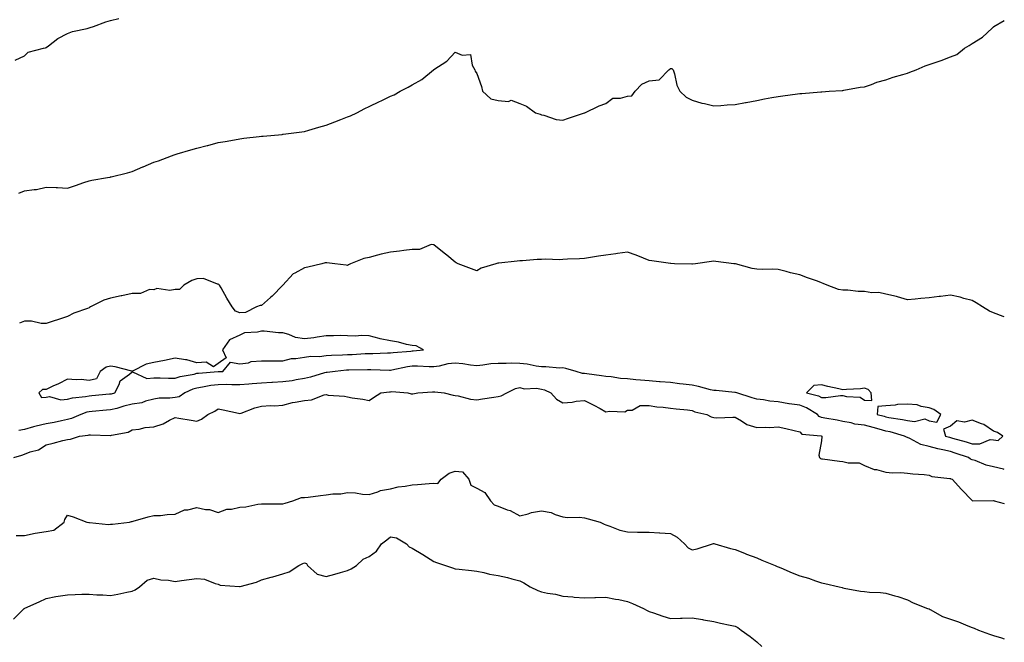
# Model space of a CAD drawing. Units: inches. Extents: x 886643 to 889283, y 7319018 to 7321658.
# Drawn here: x 888826 to 889283, y 7320296 to 7320585 of the extents above; entities that cross this region are included whole.
import ezdxf

# ---------------------------------------------------------------- set-up
doc = ezdxf.new("R2010")
doc.units = ezdxf.units.IN
doc.header["$MEASUREMENT"] = 0
doc.layers.add('Contour_88667319', color=7, linetype='Continuous', true_color=0x531131)

msp = doc.modelspace()

# ---------------------------------------------------------------- linework, layer by layer
at = {"layer": 'Contour_88667319'}
for points in [[(888823.66, 7320566.31, 3305), (888828.05, 7320568.44, 3305), (888829.82, 7320570.16, 3305), (888836.9, 7320571.92, 3305), (888837.84, 7320572.13, 3305), (888838.05, 7320572.25, 3305), (888839.18, 7320573.05, 3305), (888843.59, 7320576.37, 3305), (888848.05, 7320578.73, 3305), (888850.35, 7320579.62, 3305), (888857.17, 7320581.04, 3305), (888858.05, 7320581.3, 3305), (888858.5, 7320581.47, 3305), (888860.07, 7320581.92, 3305), (888865.84, 7320584.13, 3305), (888868.05, 7320584.76, 3305), (888871.84, 7320585.71, 3305)], [(888825.39, 7320504.58, 3304), (888828.05, 7320505.66, 3304), (888832.5, 7320506.37, 3304), (888833.65, 7320506.32, 3304), (888838.05, 7320507.5, 3304), (888842.69, 7320507.28, 3304), (888843.34, 7320507.21, 3304), (888848.05, 7320507.02, 3304), (888851.73, 7320508.24, 3304), (888855.66, 7320509.54, 3304), (888858.05, 7320510.33, 3304), (888859.31, 7320510.66, 3304), (888866.64, 7320511.92, 3304), (888867.83, 7320512.13, 3304), (888868.05, 7320512.16, 3304), (888868.37, 7320512.24, 3304), (888875.85, 7320514.12, 3304), (888878.05, 7320514.67, 3304), (888882.93, 7320516.8, 3304), (888883.1, 7320516.88, 3304), (888888.05, 7320519.05, 3304), (888890.28, 7320519.69, 3304), (888896.37, 7320521.92, 3304), (888897.55, 7320522.41, 3304), (888898.05, 7320522.61, 3304), (888899.01, 7320522.88, 3304), (888905.23, 7320524.74, 3304), (888908.05, 7320525.5, 3304), (888912.88, 7320526.75, 3304), (888913.15, 7320526.82, 3304), (888918.05, 7320528.11, 3304), (888921.28, 7320528.69, 3304), (888925.59, 7320529.46, 3304), (888928.05, 7320529.9, 3304), (888929.87, 7320530.1, 3304), (888937.06, 7320530.93, 3304), (888938.05, 7320531.04, 3304), (888938.84, 7320531.13, 3304), (888947.63, 7320531.92, 3304), (888948.01, 7320531.96, 3304), (888948.1, 7320531.97, 3304), (888956.8, 7320533.17, 3304), (888958.05, 7320533.33, 3304), (888960.03, 7320533.9, 3304), (888964.68, 7320535.28, 3304), (888968.05, 7320536.23, 3304), (888972.15, 7320537.82, 3304), (888974.98, 7320538.85, 3304), (888978.05, 7320540.01, 3304), (888979.39, 7320540.58, 3304), (888982.29, 7320541.92, 3304), (888986.07, 7320543.9, 3304), (888988.05, 7320544.86, 3304), (888992.84, 7320547.13, 3304), (888993.67, 7320547.55, 3304), (888998.05, 7320549.71, 3304), (888999.67, 7320550.3, 3304), (889002.48, 7320551.92, 3304), (889006.14, 7320553.83, 3304), (889008.05, 7320554.88, 3304), (889012.53, 7320557.43, 3304), (889018, 7320561.92, 3304), (889018.16, 7320562.03, 3304), (889024.09, 7320565.88, 3304), (889028.05, 7320570.05, 3304), (889031.28, 7320568.68, 3304), (889035.09, 7320568.96, 3304), (889035.97, 7320564.01, 3304), (889037.23, 7320561.92, 3304), (889037.33, 7320561.21, 3304), (889038.05, 7320560.2, 3304), (889040.21, 7320554.08, 3304), (889040.68, 7320551.92, 3304), (889044.58, 7320548.44, 3304), (889048.05, 7320547.69, 3304), (889052.72, 7320547.26, 3304), (889054.01, 7320547.88, 3304), (889058.05, 7320546.25, 3304), (889061.15, 7320545.02, 3304), (889065.32, 7320541.92, 3304), (889067.47, 7320541.34, 3304), (889068.05, 7320541.01, 3304), (889069.17, 7320540.81, 3304), (889074.97, 7320538.84, 3304), (889078.05, 7320538.46, 3304), (889080.57, 7320539.4, 3304), (889088, 7320541.87, 3304), (889088.05, 7320541.89, 3304), (889088.07, 7320541.9, 3304), (889088.18, 7320541.92, 3304), (889094.85, 7320545.12, 3304), (889098.05, 7320546.2, 3304), (889101.29, 7320548.68, 3304), (889104.86, 7320548.74, 3304), (889108.05, 7320549.71, 3304), (889110.1, 7320549.87, 3304), (889111.57, 7320551.92, 3304), (889114.72, 7320555.25, 3304), (889118.05, 7320556.78, 3304), (889122.8, 7320557.17, 3304), (889127.29, 7320561.92, 3304), (889127.71, 7320562.26, 3304), (889128.05, 7320562.46, 3304), (889128.58, 7320562.46, 3304), (889129.31, 7320561.92, 3304), (889129.92, 7320560.05, 3304), (889130.95, 7320554.82, 3304), (889132.39, 7320551.92, 3304), (889135.27, 7320549.14, 3304), (889138.05, 7320547.76, 3304), (889142.52, 7320546.39, 3304), (889143.75, 7320546.22, 3304), (889148.05, 7320545.21, 3304), (889151.41, 7320545.28, 3304), (889154.29, 7320545.68, 3304), (889158.05, 7320545.76, 3304), (889162.84, 7320546.71, 3304), (889163.18, 7320546.79, 3304), (889168.05, 7320547.72, 3304), (889171.6, 7320548.37, 3304), (889175.13, 7320549, 3304), (889178.05, 7320549.53, 3304), (889180.19, 7320549.78, 3304), (889186.91, 7320550.79, 3304), (889188.05, 7320550.93, 3304), (889189, 7320550.97, 3304), (889197.84, 7320551.71, 3304), (889198.05, 7320551.71, 3304), (889198.25, 7320551.72, 3304), (889201.73, 7320551.92, 3304), (889207.66, 7320552.31, 3304), (889208.05, 7320552.35, 3304), (889208.55, 7320552.42, 3304), (889216.13, 7320553.84, 3304), (889218.05, 7320554.07, 3304), (889221.26, 7320555.13, 3304), (889223.88, 7320556.09, 3304), (889228.05, 7320557.32, 3304), (889231.45, 7320558.52, 3304), (889235.84, 7320559.71, 3304), (889238.05, 7320560.41, 3304), (889239.19, 7320560.77, 3304), (889242, 7320561.92, 3304), (889246.23, 7320563.74, 3304), (889248.05, 7320564.4, 3304), (889251.79, 7320565.66, 3304), (889253.73, 7320566.24, 3304), (889258.05, 7320567.92, 3304), (889260.9, 7320569.07, 3304), (889264.57, 7320571.92, 3304), (889266.74, 7320573.22, 3304), (889268.05, 7320574.14, 3304), (889272.93, 7320577.04, 3304), (889277.33, 7320581.21, 3304), (889278.05, 7320581.87, 3304), (889278.08, 7320581.89, 3304), (889278.11, 7320581.92, 3304), (889283, 7320584.79, 3304)], [(889283, 7320447.25, 3303), (889282.52, 7320447.45, 3303), (889278.05, 7320449.11, 3303), (889276.07, 7320449.94, 3303), (889272.84, 7320451.92, 3303), (889269.9, 7320453.77, 3303), (889268.05, 7320454.81, 3303), (889264.14, 7320455.83, 3303), (889262.52, 7320456.39, 3303), (889258.05, 7320457.33, 3303), (889253.31, 7320456.66, 3303), (889252.76, 7320456.63, 3303), (889248.05, 7320456.06, 3303), (889244.19, 7320455.78, 3303), (889241.57, 7320455.44, 3303), (889238.05, 7320455.14, 3303), (889233.43, 7320456.54, 3303), (889232.89, 7320456.76, 3303), (889228.05, 7320457.85, 3303), (889224.71, 7320458.58, 3303), (889221.5, 7320458.47, 3303), (889218.05, 7320458.96, 3303), (889215.21, 7320459.08, 3303), (889210.41, 7320459.56, 3303), (889208.05, 7320459.67, 3303), (889206.04, 7320459.91, 3303), (889200.81, 7320461.92, 3303), (889198.88, 7320462.76, 3303), (889198.05, 7320463.11, 3303), (889196.19, 7320463.78, 3303), (889191.56, 7320465.43, 3303), (889188.05, 7320466.7, 3303), (889183.77, 7320467.63, 3303), (889181.74, 7320468.23, 3303), (889178.05, 7320469.15, 3303), (889175.44, 7320469.31, 3303), (889170.74, 7320469.23, 3303), (889168.05, 7320469.38, 3303), (889165.89, 7320469.76, 3303), (889158.17, 7320471.8, 3303), (889158.05, 7320471.83, 3303), (889157.97, 7320471.84, 3303), (889157.46, 7320471.92, 3303), (889149.12, 7320472.98, 3303), (889148.05, 7320473.07, 3303), (889146.99, 7320472.98, 3303), (889139.54, 7320471.92, 3303), (889138.24, 7320471.73, 3303), (889138.05, 7320471.73, 3303), (889137.87, 7320471.74, 3303), (889129.82, 7320471.92, 3303), (889128.09, 7320471.96, 3303), (889128.05, 7320471.96, 3303), (889128, 7320471.97, 3303), (889119.34, 7320473.21, 3303), (889118.05, 7320473.45, 3303), (889115.52, 7320474.44, 3303), (889112.06, 7320475.92, 3303), (889108.05, 7320477.31, 3303), (889103.34, 7320476.63, 3303), (889102.66, 7320476.53, 3303), (889098.05, 7320475.85, 3303), (889094.55, 7320475.42, 3303), (889090.91, 7320474.78, 3303), (889088.05, 7320474.4, 3303), (889085.76, 7320474.21, 3303), (889080.19, 7320474.06, 3303), (889078.05, 7320473.91, 3303), (889076.3, 7320473.67, 3303), (889070.19, 7320474.06, 3303), (889068.05, 7320473.85, 3303), (889066.05, 7320473.92, 3303), (889059.32, 7320473.19, 3303), (889058.05, 7320473.25, 3303), (889056.88, 7320473.09, 3303), (889048.32, 7320472.19, 3303), (889048.05, 7320472.15, 3303), (889047.81, 7320472.16, 3303), (889046.85, 7320471.92, 3303), (889040.09, 7320469.87, 3303), (889038.05, 7320468.66, 3303), (889035.68, 7320469.55, 3303), (889029.42, 7320471.92, 3303), (889028.45, 7320472.32, 3303), (889028.05, 7320472.64, 3303), (889024.12, 7320475.85, 3303), (889022.94, 7320476.81, 3303), (889018.05, 7320480.7, 3303), (889016.88, 7320480.75, 3303), (889011.46, 7320478.51, 3303), (889008.05, 7320478.56, 3303), (889004.23, 7320478.1, 3303), (889002.19, 7320477.78, 3303), (888998.05, 7320477.33, 3303), (888993.65, 7320476.32, 3303), (888991.98, 7320475.85, 3303), (888988.05, 7320474.86, 3303), (888985.61, 7320474.36, 3303), (888979.47, 7320471.92, 3303), (888978.54, 7320471.43, 3303), (888978.05, 7320471.14, 3303), (888977.4, 7320471.27, 3303), (888972.11, 7320471.92, 3303), (888968.43, 7320472.3, 3303), (888968.05, 7320472.31, 3303), (888967.66, 7320472.31, 3303), (888966.12, 7320471.92, 3303), (888959.64, 7320470.33, 3303), (888958.05, 7320469.95, 3303), (888953.62, 7320467.49, 3303), (888952.81, 7320467.16, 3303), (888948.05, 7320461.92, 3303), (888943.11, 7320456.86, 3303), (888942.33, 7320456.21, 3303), (888938.05, 7320452.53, 3303), (888937.41, 7320452.56, 3303), (888935.74, 7320451.92, 3303), (888930.63, 7320449.34, 3303), (888928.05, 7320449.06, 3303), (888926.09, 7320449.96, 3303), (888924.48, 7320451.92, 3303), (888922.01, 7320455.88, 3303), (888919.32, 7320460.65, 3303), (888918.58, 7320461.92, 3303), (888918.35, 7320462.22, 3303), (888918.05, 7320462.43, 3303), (888917.6, 7320462.37, 3303), (888911.15, 7320465.02, 3303), (888908.05, 7320464.89, 3303), (888905.79, 7320464.18, 3303), (888902.02, 7320461.92, 3303), (888900.05, 7320459.92, 3303), (888898.05, 7320459.87, 3303), (888895.57, 7320459.44, 3303), (888889.54, 7320460.43, 3303), (888888.05, 7320459.8, 3303), (888886.06, 7320459.93, 3303), (888881.9, 7320458.07, 3303), (888878.05, 7320458.14, 3303), (888873.19, 7320457.06, 3303), (888872.96, 7320457.01, 3303), (888868.05, 7320455.97, 3303), (888864.96, 7320455.01, 3303), (888858.77, 7320451.92, 3303), (888858.31, 7320451.66, 3303), (888858.05, 7320451.51, 3303), (888857.33, 7320451.2, 3303), (888850.95, 7320449.02, 3303), (888848.05, 7320447.34, 3303), (888843.88, 7320446.09, 3303), (888841.38, 7320445.26, 3303), (888838.05, 7320444.19, 3303), (888835.75, 7320444.22, 3303), (888831.32, 7320445.19, 3303), (888828.05, 7320445.22, 3303), (888825.67, 7320444.3, 3303)], [(889283, 7320376.42, 3302), (889282.62, 7320376.49, 3302), (889278.05, 7320377.72, 3302), (889274.58, 7320378.44, 3302), (889269.43, 7320380.54, 3302), (889268.05, 7320380.94, 3302), (889267.34, 7320381.21, 3302), (889266.31, 7320381.92, 3302), (889260.19, 7320384.06, 3302), (889258.05, 7320384.71, 3302), (889254.4, 7320385.57, 3302), (889252.15, 7320386.02, 3302), (889248.05, 7320387.07, 3302), (889244.17, 7320388.04, 3302), (889239.16, 7320390.81, 3302), (889238.05, 7320391.27, 3302), (889237.54, 7320391.41, 3302), (889236.67, 7320391.92, 3302), (889229.96, 7320393.82, 3302), (889228.05, 7320394.21, 3302), (889224.86, 7320395.11, 3302), (889222.08, 7320395.95, 3302), (889218.05, 7320397.03, 3302), (889213.63, 7320397.51, 3302), (889211.88, 7320398.09, 3302), (889208.05, 7320398.71, 3302), (889205.44, 7320399.31, 3302), (889199.72, 7320400.25, 3302), (889198.05, 7320400.59, 3302), (889197.09, 7320400.96, 3302), (889196.2, 7320401.92, 3302), (889191.21, 7320405.08, 3302), (889188.05, 7320406.24, 3302), (889183.07, 7320406.94, 3302), (889183.02, 7320406.95, 3302), (889178.05, 7320407.8, 3302), (889174.19, 7320408.06, 3302), (889171.21, 7320408.77, 3302), (889168.05, 7320409.05, 3302), (889165.86, 7320409.73, 3302), (889158.82, 7320411.92, 3302), (889158.24, 7320412.12, 3302), (889158.05, 7320412.13, 3302), (889157.84, 7320412.13, 3302), (889149.22, 7320413.09, 3302), (889148.05, 7320413.1, 3302), (889146.54, 7320413.43, 3302), (889141.03, 7320414.9, 3302), (889138.05, 7320415.48, 3302), (889133.96, 7320416.01, 3302), (889132.26, 7320416.13, 3302), (889128.05, 7320416.76, 3302), (889123.25, 7320417.12, 3302), (889122.83, 7320417.14, 3302), (889118.05, 7320417.49, 3302), (889114.01, 7320417.89, 3302), (889111.88, 7320418.09, 3302), (889108.05, 7320418.46, 3302), (889104.73, 7320418.6, 3302), (889100.5, 7320419.47, 3302), (889098.05, 7320419.62, 3302), (889096, 7320419.87, 3302), (889089.21, 7320420.76, 3302), (889088.05, 7320420.91, 3302), (889087.12, 7320420.99, 3302), (889084.25, 7320421.92, 3302), (889079.35, 7320423.22, 3302), (889078.05, 7320423.52, 3302), (889076.48, 7320423.49, 3302), (889070.17, 7320424.03, 3302), (889068.05, 7320424, 3302), (889065.66, 7320424.3, 3302), (889061.45, 7320425.32, 3302), (889058.05, 7320425.66, 3302), (889054.27, 7320425.7, 3302), (889051.75, 7320425.62, 3302), (889048.05, 7320425.67, 3302), (889044.57, 7320425.4, 3302), (889040.92, 7320424.79, 3302), (889038.05, 7320424.53, 3302), (889035.15, 7320424.82, 3302), (889031.63, 7320425.5, 3302), (889028.05, 7320425.79, 3302), (889024.55, 7320425.42, 3302), (889020.52, 7320424.39, 3302), (889018.05, 7320424.04, 3302), (889015.97, 7320424, 3302), (889010.47, 7320424.34, 3302), (889008.05, 7320424.29, 3302), (889005.96, 7320424.01, 3302), (888998.6, 7320422.47, 3302), (888998.05, 7320422.38, 3302), (888997.58, 7320422.39, 3302), (888988.86, 7320422.73, 3302), (888988.05, 7320422.73, 3302), (888987.27, 7320422.7, 3302), (888978.64, 7320422.51, 3302), (888978.05, 7320422.48, 3302), (888977.52, 7320422.45, 3302), (888972.25, 7320421.92, 3302), (888968.56, 7320421.41, 3302), (888968.05, 7320421.38, 3302), (888967.33, 7320421.2, 3302), (888960.78, 7320419.19, 3302), (888958.05, 7320418.64, 3302), (888954.2, 7320418.07, 3302), (888952.34, 7320417.63, 3302), (888948.05, 7320417.12, 3302), (888943.15, 7320416.82, 3302), (888942.93, 7320416.8, 3302), (888938.05, 7320416.5, 3302), (888933.84, 7320416.13, 3302), (888932.17, 7320416.04, 3302), (888928.05, 7320415.7, 3302), (888924.29, 7320415.68, 3302), (888921.91, 7320415.78, 3302), (888918.05, 7320415.76, 3302), (888914.64, 7320415.33, 3302), (888910.67, 7320414.54, 3302), (888908.05, 7320414.16, 3302), (888906.29, 7320413.68, 3302), (888902.45, 7320411.92, 3302), (888899.81, 7320410.16, 3302), (888898.05, 7320409.79, 3302), (888895.61, 7320409.48, 3302), (888890.52, 7320409.45, 3302), (888888.05, 7320409.02, 3302), (888884.19, 7320408.05, 3302), (888882.59, 7320407.38, 3302), (888878.05, 7320406.67, 3302), (888874.22, 7320405.74, 3302), (888870.92, 7320404.79, 3302), (888868.05, 7320404.04, 3302), (888866.1, 7320403.87, 3302), (888859.46, 7320403.33, 3302), (888858.05, 7320403.21, 3302), (888856.99, 7320402.98, 3302), (888854.25, 7320401.92, 3302), (888849.94, 7320400.03, 3302), (888848.05, 7320399.59, 3302), (888845.2, 7320399.07, 3302), (888841.76, 7320398.21, 3302), (888838.05, 7320397.65, 3302), (888833.47, 7320396.5, 3302), (888832.28, 7320396.15, 3302), (888828.05, 7320395.02, 3302), (888825.41, 7320394.57, 3302)], [(888823.03, 7320381.92, 3301), (888826.88, 7320383.09, 3301), (888828.05, 7320383.55, 3301), (888830.72, 7320384.59, 3301), (888834.51, 7320385.46, 3301), (888838.05, 7320387.8, 3301), (888841.36, 7320388.61, 3301), (888845.91, 7320389.79, 3301), (888848.05, 7320390.32, 3301), (888849.41, 7320390.56, 3301), (888853.65, 7320391.92, 3301), (888857.62, 7320392.35, 3301), (888858.05, 7320392.49, 3301), (888858.65, 7320392.52, 3301), (888867.77, 7320392.2, 3301), (888868.05, 7320392.22, 3301), (888868.51, 7320392.37, 3301), (888876.17, 7320393.8, 3301), (888878.05, 7320394.88, 3301), (888881.33, 7320395.2, 3301), (888884.09, 7320395.88, 3301), (888888.05, 7320396.16, 3301), (888892.44, 7320397.54, 3301), (888895.42, 7320399.29, 3301), (888898.05, 7320400.55, 3301), (888899.69, 7320400.28, 3301), (888905.37, 7320399.23, 3301), (888908.05, 7320398.81, 3301), (888910.22, 7320399.75, 3301), (888913.15, 7320401.92, 3301), (888916.42, 7320403.55, 3301), (888918.05, 7320404.49, 3301), (888920.25, 7320404.12, 3301), (888927.49, 7320402.48, 3301), (888928.05, 7320402.37, 3301), (888928.71, 7320402.58, 3301), (888934.95, 7320405.03, 3301), (888938.05, 7320405.8, 3301), (888942.21, 7320406.08, 3301), (888944.09, 7320405.88, 3301), (888948.05, 7320406.27, 3301), (888952.51, 7320407.46, 3301), (888953.71, 7320407.58, 3301), (888958.05, 7320408.47, 3301), (888961.24, 7320408.73, 3301), (888967.14, 7320411.01, 3301), (888968.05, 7320411.14, 3301), (888969, 7320410.97, 3301), (888976.62, 7320410.48, 3301), (888978.05, 7320410.13, 3301), (888980.24, 7320409.73, 3301), (888985.15, 7320409.02, 3301), (888988.05, 7320408.46, 3301), (888990.1, 7320409.87, 3301), (888993.49, 7320411.92, 3301), (888997.51, 7320412.46, 3301), (888998.05, 7320412.48, 3301), (888998.67, 7320412.55, 3301), (889006.01, 7320411.92, 3301), (889007.63, 7320411.5, 3301), (889008.05, 7320411.47, 3301), (889008.42, 7320411.55, 3301), (889010.74, 7320411.92, 3301), (889017.54, 7320412.42, 3301), (889018.05, 7320412.42, 3301), (889018.65, 7320412.52, 3301), (889022.87, 7320411.92, 3301), (889027.11, 7320410.97, 3301), (889028.05, 7320410.77, 3301), (889029.41, 7320410.56, 3301), (889035.18, 7320409.05, 3301), (889038.05, 7320408.72, 3301), (889040.77, 7320409.2, 3301), (889046.03, 7320409.9, 3301), (889048.05, 7320410.24, 3301), (889049.42, 7320410.55, 3301), (889051.98, 7320411.92, 3301), (889056.02, 7320413.95, 3301), (889058.05, 7320414.47, 3301), (889060, 7320413.87, 3301), (889065.86, 7320414.11, 3301), (889068.05, 7320413.72, 3301), (889069.48, 7320413.35, 3301), (889072.42, 7320411.92, 3301), (889075.11, 7320408.98, 3301), (889078.05, 7320407.31, 3301), (889082.39, 7320407.58, 3301), (889084.19, 7320408.06, 3301), (889088.05, 7320408.41, 3301), (889092.47, 7320406.34, 3301), (889095.32, 7320404.65, 3301), (889098.05, 7320403.14, 3301), (889099.65, 7320403.52, 3301), (889106.74, 7320403.23, 3301), (889108.05, 7320403.9, 3301), (889110.13, 7320404, 3301), (889113.85, 7320406.12, 3301), (889118.05, 7320406.18, 3301), (889121.66, 7320405.53, 3301), (889124.59, 7320405.39, 3301), (889128.05, 7320404.88, 3301), (889130.65, 7320404.52, 3301), (889135.87, 7320404.1, 3301), (889138.05, 7320403.82, 3301), (889139.35, 7320403.22, 3301), (889144.89, 7320401.92, 3301), (889146.9, 7320400.78, 3301), (889148.05, 7320400.58, 3301), (889149.51, 7320400.46, 3301), (889156.9, 7320400.76, 3301), (889158.05, 7320400.63, 3301), (889161.03, 7320398.94, 3301), (889163.4, 7320397.27, 3301), (889168.05, 7320395.9, 3301), (889172.21, 7320396.09, 3301), (889174.07, 7320395.9, 3301), (889178.05, 7320396.14, 3301), (889181.53, 7320395.4, 3301), (889185.47, 7320394.5, 3301), (889188.05, 7320393.94, 3301), (889188.99, 7320392.86, 3301), (889197.98, 7320391.99, 3301), (889198.05, 7320391.96, 3301), (889198.08, 7320391.95, 3301), (889198.22, 7320391.92, 3301), (889198.31, 7320391.66, 3301), (889198.05, 7320389.72, 3301), (889196.95, 7320383.02, 3301), (889197.16, 7320381.92, 3301), (889197.68, 7320381.55, 3301), (889198.05, 7320381.4, 3301), (889198.66, 7320381.31, 3301), (889206.45, 7320380.32, 3301), (889208.05, 7320380.09, 3301), (889210.5, 7320379.47, 3301), (889215.62, 7320379.49, 3301), (889218.05, 7320378.19, 3301), (889222.61, 7320376.48, 3301), (889223.62, 7320376.35, 3301), (889228.05, 7320375.19, 3301), (889231.01, 7320374.88, 3301), (889234.94, 7320375.03, 3301), (889238.05, 7320374.77, 3301), (889240.51, 7320374.38, 3301), (889245.86, 7320374.11, 3301), (889248.05, 7320373.82, 3301), (889249.33, 7320373.2, 3301), (889257.69, 7320372.28, 3301), (889258.05, 7320372.18, 3301), (889258.21, 7320372.08, 3301), (889258.85, 7320371.92, 3301), (889263.2, 7320367.07, 3301), (889268.05, 7320361.95, 3301), (889268.07, 7320361.94, 3301), (889277.99, 7320361.97, 3301), (889278.05, 7320361.97, 3301), (889278.08, 7320361.95, 3301), (889278.22, 7320361.92, 3301), (889283, 7320360.59, 3301)], [(888824.12, 7320345.85, 3300), (888828.05, 7320345.85, 3300), (888833.04, 7320346.92, 3300), (888833.06, 7320346.92, 3300), (888838.05, 7320347.58, 3300), (888841.75, 7320348.21, 3300), (888846.49, 7320351.92, 3300), (888846.73, 7320353.24, 3300), (888848.05, 7320355.18, 3300), (888850.62, 7320354.49, 3300), (888857.01, 7320351.92, 3300), (888857.88, 7320351.75, 3300), (888858.05, 7320351.77, 3300), (888858.18, 7320351.78, 3300), (888867.02, 7320350.89, 3300), (888868.05, 7320350.97, 3300), (888868.96, 7320351.01, 3300), (888876.79, 7320351.92, 3300), (888877.72, 7320352.25, 3300), (888878.05, 7320352.31, 3300), (888878.57, 7320352.44, 3300), (888885.51, 7320354.46, 3300), (888888.05, 7320355.04, 3300), (888891.19, 7320355.06, 3300), (888894.37, 7320355.6, 3300), (888898.05, 7320355.63, 3300), (888902.29, 7320357.68, 3300), (888903.83, 7320357.7, 3300), (888908.05, 7320358.75, 3300), (888912.08, 7320357.89, 3300), (888914.01, 7320357.88, 3300), (888918.05, 7320356.43, 3300), (888922.04, 7320357.93, 3300), (888924.11, 7320357.98, 3300), (888928.05, 7320358.85, 3300), (888930.83, 7320359.14, 3300), (888936.42, 7320360.29, 3300), (888938.05, 7320360.49, 3300), (888939.53, 7320360.44, 3300), (888946.64, 7320360.51, 3300), (888948.05, 7320360.45, 3300), (888949.14, 7320360.83, 3300), (888952.59, 7320361.92, 3300), (888956.62, 7320363.35, 3300), (888958.05, 7320363.39, 3300), (888959.71, 7320363.58, 3300), (888965.56, 7320364.41, 3300), (888968.05, 7320364.66, 3300), (888971.24, 7320365.11, 3300), (888974.88, 7320365.09, 3300), (888978.05, 7320365.72, 3300), (888981.67, 7320365.54, 3300), (888985.01, 7320364.96, 3300), (888988.05, 7320364.77, 3300), (888992.17, 7320366.04, 3300), (888993.34, 7320366.63, 3300), (888998.05, 7320367.46, 3300), (889001.56, 7320368.41, 3300), (889004.78, 7320368.65, 3300), (889008.05, 7320369.3, 3300), (889010.51, 7320369.46, 3300), (889016.02, 7320369.89, 3300), (889018.05, 7320370.03, 3300), (889020, 7320369.97, 3300), (889021.53, 7320371.92, 3300), (889025.28, 7320374.69, 3300), (889028.05, 7320375.63, 3300), (889031.45, 7320375.32, 3300), (889034.31, 7320371.92, 3300), (889035.22, 7320369.09, 3300), (889038.05, 7320367.76, 3300), (889041.85, 7320365.72, 3300), (889044.42, 7320361.92, 3300), (889046.18, 7320360.05, 3300), (889048.05, 7320359.42, 3300), (889052.21, 7320357.76, 3300), (889053.5, 7320357.37, 3300), (889058.05, 7320354.84, 3300), (889061.96, 7320355.83, 3300), (889063.46, 7320356.51, 3300), (889068.05, 7320357.19, 3300), (889072.56, 7320356.43, 3300), (889074.47, 7320355.5, 3300), (889078.05, 7320354.45, 3300), (889080.2, 7320354.07, 3300), (889085.68, 7320354.29, 3300), (889088.05, 7320354.01, 3300), (889089.7, 7320353.57, 3300), (889095.4, 7320351.92, 3300), (889097.18, 7320351.05, 3300), (889098.05, 7320350.73, 3300), (889099.79, 7320350.18, 3300), (889104.43, 7320348.3, 3300), (889108.05, 7320347.41, 3300), (889112.63, 7320347.34, 3300), (889113.5, 7320347.36, 3300), (889118.05, 7320347.29, 3300), (889122.95, 7320347.01, 3300), (889123.12, 7320346.99, 3300), (889128.05, 7320346.76, 3300), (889131.16, 7320345.03, 3300), (889134.53, 7320341.92, 3300), (889136.2, 7320340.07, 3300), (889138.05, 7320339.12, 3300), (889140.34, 7320339.63, 3300), (889147.52, 7320341.92, 3300), (889147.92, 7320342.06, 3300), (889148.05, 7320342.07, 3300), (889148.16, 7320342.03, 3300), (889148.6, 7320341.92, 3300), (889155.85, 7320339.72, 3300), (889158.05, 7320339.29, 3300), (889162.43, 7320337.54, 3300), (889163.3, 7320337.17, 3300), (889168.05, 7320335.41, 3300), (889170.42, 7320334.29, 3300), (889176.61, 7320331.92, 3300), (889177.59, 7320331.46, 3300), (889178.05, 7320331.24, 3300), (889179.23, 7320330.74, 3300), (889184.55, 7320328.41, 3300), (889188.05, 7320327.04, 3300), (889192.14, 7320326.02, 3300), (889195.26, 7320324.71, 3300), (889198.05, 7320323.8, 3300), (889199.67, 7320323.54, 3300), (889206.25, 7320321.92, 3300), (889207.72, 7320321.59, 3300), (889208.05, 7320321.48, 3300), (889208.57, 7320321.4, 3300), (889216.15, 7320320.02, 3300), (889218.05, 7320319.74, 3300), (889220.48, 7320319.49, 3300), (889225.48, 7320319.36, 3300), (889228.05, 7320319.05, 3300), (889232.16, 7320317.81, 3300), (889233.56, 7320317.43, 3300), (889238.05, 7320315.97, 3300), (889240.73, 7320314.6, 3300), (889247.41, 7320311.92, 3300), (889247.88, 7320311.75, 3300), (889248.05, 7320311.68, 3300), (889248.52, 7320311.45, 3300), (889254.35, 7320308.22, 3300), (889258.05, 7320306.9, 3300), (889261.8, 7320305.67, 3300), (889266.13, 7320303.84, 3300), (889268.05, 7320303.12, 3300), (889268.95, 7320302.82, 3300), (889271.07, 7320301.92, 3300), (889276.1, 7320299.97, 3300), (889278.05, 7320299.34, 3300), (889281.74, 7320298.23, 3300), (889283, 7320297.9, 3300)], [(888822.99, 7320306.98, 3299), (888827.95, 7320311.92, 3299), (888828, 7320311.96, 3299), (888828.05, 7320311.99, 3299), (888828.18, 7320312.06, 3299), (888834.94, 7320315.03, 3299), (888838.05, 7320316.51, 3299), (888842.54, 7320317.43, 3299), (888843.69, 7320317.56, 3299), (888848.05, 7320318.32, 3299), (888851.54, 7320318.43, 3299), (888854.63, 7320318.5, 3299), (888858.05, 7320318.59, 3299), (888861.71, 7320318.26, 3299), (888864.41, 7320318.29, 3299), (888868.05, 7320317.88, 3299), (888871.44, 7320318.54, 3299), (888875.55, 7320319.42, 3299), (888878.05, 7320319.93, 3299), (888879.41, 7320320.56, 3299), (888881.45, 7320321.92, 3299), (888884.97, 7320325, 3299), (888888.05, 7320325.94, 3299), (888891.3, 7320325.17, 3299), (888894.96, 7320325.01, 3299), (888898.05, 7320324.48, 3299), (888901.02, 7320324.89, 3299), (888904.57, 7320325.4, 3299), (888908.05, 7320325.87, 3299), (888911.62, 7320325.48, 3299), (888916.51, 7320323.46, 3299), (888918.05, 7320323.17, 3299), (888918.93, 7320322.8, 3299), (888927.88, 7320322.09, 3299), (888928.05, 7320322.04, 3299), (888928.24, 7320322.12, 3299), (888935.82, 7320324.16, 3299), (888938.05, 7320325.24, 3299), (888942.6, 7320326.47, 3299), (888943.31, 7320326.66, 3299), (888948.05, 7320327.96, 3299), (888951.01, 7320328.96, 3299), (888955.4, 7320331.92, 3299), (888957.22, 7320332.75, 3299), (888958.05, 7320333.11, 3299), (888958.97, 7320332.84, 3299), (888959.46, 7320331.92, 3299), (888964, 7320327.87, 3299), (888968.05, 7320326.74, 3299), (888972.19, 7320327.78, 3299), (888974.79, 7320328.66, 3299), (888978.05, 7320329.6, 3299), (888979.73, 7320330.24, 3299), (888982.17, 7320331.92, 3299), (888985.25, 7320334.72, 3299), (888988.05, 7320336.08, 3299), (888991.52, 7320338.45, 3299), (888993.87, 7320341.92, 3299), (888996.26, 7320343.71, 3299), (888998.05, 7320345.13, 3299), (889000.76, 7320344.63, 3299), (889005.41, 7320341.92, 3299), (889006.72, 7320340.59, 3299), (889008.05, 7320339.97, 3299), (889012.97, 7320337, 3299), (889013.07, 7320336.94, 3299), (889018.05, 7320333.71, 3299), (889019.41, 7320333.28, 3299), (889023.54, 7320331.92, 3299), (889026.85, 7320330.72, 3299), (889028.05, 7320330.31, 3299), (889029.83, 7320330.14, 3299), (889035.61, 7320329.48, 3299), (889038.05, 7320329.24, 3299), (889041.36, 7320328.61, 3299), (889044.03, 7320327.9, 3299), (889048.05, 7320327.25, 3299), (889052.36, 7320326.23, 3299), (889054.27, 7320325.7, 3299), (889058.05, 7320324.76, 3299), (889059.93, 7320323.8, 3299), (889062.84, 7320321.92, 3299), (889066.35, 7320320.22, 3299), (889068.05, 7320319.64, 3299), (889070.96, 7320319.01, 3299), (889074.61, 7320318.48, 3299), (889078.05, 7320317.58, 3299), (889082.73, 7320317.24, 3299), (889083.31, 7320317.17, 3299), (889088.05, 7320316.84, 3299), (889092.94, 7320317.04, 3299), (889093.17, 7320317.04, 3299), (889098.05, 7320317.23, 3299), (889102.42, 7320316.29, 3299), (889103.94, 7320316.03, 3299), (889108.05, 7320315.2, 3299), (889110.37, 7320314.24, 3299), (889115.43, 7320311.92, 3299), (889117.14, 7320311.01, 3299), (889118.05, 7320310.55, 3299), (889120.11, 7320309.86, 3299), (889124.47, 7320308.34, 3299), (889128.05, 7320307.2, 3299), (889132.62, 7320307.35, 3299), (889133.49, 7320307.36, 3299), (889138.05, 7320307.51, 3299), (889142.88, 7320306.75, 3299), (889143.3, 7320306.67, 3299), (889148.05, 7320305.86, 3299), (889151.23, 7320305.1, 3299), (889155.77, 7320304.2, 3299), (889158.05, 7320303.69, 3299), (889159.21, 7320303.08, 3299), (889160.86, 7320301.92, 3299), (889165.05, 7320298.92, 3299), (889168.05, 7320296.43, 3299), (889170.47, 7320294.34, 3299)]]:
    msp.add_polyline3d(points, dxfattribs=at)
for points in [[(888868.05, 7320411.51, 3303), (888868.38, 7320411.59, 3303), (888869.93, 7320411.92, 3303), (888871.97, 7320415.84, 3303), (888872.48, 7320417.49, 3303), (888876.8, 7320420.67, 3303), (888878.05, 7320421.71, 3303), (888878.2, 7320421.77, 3303), (888884.84, 7320418.71, 3303), (888888.05, 7320419.02, 3303), (888891.01, 7320418.97, 3303), (888894.93, 7320418.8, 3303), (888898.05, 7320418.75, 3303), (888900.37, 7320419.6, 3303), (888906.83, 7320420.7, 3303), (888908.05, 7320421.04, 3303), (888908.82, 7320421.15, 3303), (888917.95, 7320421.82, 3303), (888918.05, 7320421.83, 3303), (888918.14, 7320421.83, 3303), (888920.07, 7320421.92, 3303), (888923.75, 7320426.22, 3303), (888928.05, 7320425.46, 3303), (888932.01, 7320425.88, 3303), (888933.37, 7320426.6, 3303), (888938.05, 7320426.77, 3303), (888942.94, 7320426.81, 3303), (888943.14, 7320426.83, 3303), (888948.05, 7320426.86, 3303), (888952.05, 7320427.92, 3303), (888953.99, 7320427.86, 3303), (888958.05, 7320428.52, 3303), (888960.95, 7320429.02, 3303), (888965.03, 7320428.9, 3303), (888968.05, 7320429.27, 3303), (888970.53, 7320429.44, 3303), (888975.74, 7320429.61, 3303), (888978.05, 7320429.76, 3303), (888980.13, 7320429.84, 3303), (888986.31, 7320430.18, 3303), (888988.05, 7320430.25, 3303), (888989.72, 7320430.25, 3303), (888996.64, 7320430.51, 3303), (888998.05, 7320430.51, 3303), (888999.27, 7320430.7, 3303), (889007.49, 7320431.36, 3303), (889008.05, 7320431.44, 3303), (889008.52, 7320431.45, 3303), (889013.28, 7320431.92, 3303), (889009.95, 7320433.82, 3303), (889008.05, 7320434.02, 3303), (889005.49, 7320434.47, 3303), (889001.69, 7320435.56, 3303), (888998.05, 7320436.06, 3303), (888993.19, 7320437.06, 3303), (888992.78, 7320437.19, 3303), (888988.05, 7320438.38, 3303), (888984.72, 7320438.59, 3303), (888981.63, 7320438.34, 3303), (888978.05, 7320438.51, 3303), (888974.69, 7320438.56, 3303), (888971.6, 7320438.37, 3303), (888968.05, 7320438.42, 3303), (888964, 7320437.87, 3303), (888962.4, 7320437.57, 3303), (888958.05, 7320437.06, 3303), (888953.87, 7320437.74, 3303), (888950.86, 7320439.11, 3303), (888948.05, 7320439.87, 3303), (888945.97, 7320439.84, 3303), (888939.4, 7320440.57, 3303), (888938.05, 7320440.54, 3303), (888936.2, 7320440.07, 3303), (888930.21, 7320439.77, 3303), (888928.05, 7320438.79, 3303), (888923.31, 7320436.66, 3303), (888919.95, 7320431.92, 3303), (888921.68, 7320428.29, 3303), (888918.05, 7320425.64, 3303), (888915.84, 7320424.13, 3303), (888912.41, 7320426.28, 3303), (888908.05, 7320425.91, 3303), (888903.4, 7320427.27, 3303), (888902.74, 7320427.23, 3303), (888898.05, 7320428.01, 3303), (888893.05, 7320426.92, 3303), (888888.05, 7320426.07, 3303), (888884.62, 7320425.35, 3303), (888878.23, 7320422.1, 3303), (888878.05, 7320422.04, 3303), (888877.9, 7320422.07, 3303), (888870.13, 7320424.01, 3303), (888868.05, 7320424.42, 3303), (888866.03, 7320423.94, 3303), (888863.26, 7320421.92, 3303), (888861.54, 7320418.43, 3303), (888858.05, 7320417.74, 3303), (888854.33, 7320418.2, 3303), (888852.01, 7320417.96, 3303), (888848.05, 7320418.28, 3303), (888843.83, 7320416.13, 3303), (888841.14, 7320415.01, 3303), (888838.05, 7320413.61, 3303), (888836.46, 7320413.51, 3303), (888834.64, 7320411.92, 3303), (888836.01, 7320409.88, 3303), (888838.05, 7320410.01, 3303), (888839.73, 7320410.24, 3303), (888844.91, 7320408.78, 3303), (888848.05, 7320408.98, 3303), (888850.34, 7320409.63, 3303), (888856.36, 7320410.23, 3303), (888858.05, 7320410.59, 3303), (888859.28, 7320410.69, 3303), (888867.59, 7320411.47, 3303)], [(889218.05, 7320408.63, 3303), (889221.51, 7320408.46, 3303), (889221.23, 7320411.92, 3303), (889219.73, 7320413.59, 3303), (889218.05, 7320414.09, 3303), (889216.15, 7320413.82, 3303), (889209.67, 7320413.54, 3303), (889208.05, 7320413.35, 3303), (889206.2, 7320413.77, 3303), (889201.06, 7320414.93, 3303), (889198.05, 7320415.63, 3303), (889194.56, 7320415.41, 3303), (889191.18, 7320411.92, 3303), (889196.7, 7320410.57, 3303), (889198.05, 7320409.84, 3303), (889200.18, 7320409.8, 3303), (889206.93, 7320410.8, 3303), (889208.05, 7320410.77, 3303), (889209.72, 7320410.26, 3303), (889216.1, 7320409.97, 3303)], [(889248.05, 7320399.05, 3303), (889251.62, 7320398.35, 3303), (889253.46, 7320401.92, 3303), (889250.34, 7320404.21, 3303), (889248.05, 7320404.98, 3303), (889244.36, 7320405.61, 3303), (889242.49, 7320406.35, 3303), (889238.05, 7320406.79, 3303), (889233.37, 7320406.59, 3303), (889232.35, 7320406.22, 3303), (889228.05, 7320405.89, 3303), (889224.25, 7320405.72, 3303), (889223.97, 7320401.92, 3303), (889227.24, 7320401.1, 3303), (889228.05, 7320400.88, 3303), (889229.36, 7320400.61, 3303), (889235.79, 7320399.66, 3303), (889238.05, 7320399.14, 3303), (889241.32, 7320398.65, 3303), (889246.04, 7320399.91, 3303)], [(889278.05, 7320390.22, 3303), (889280.17, 7320389.81, 3303), (889282.35, 7320391.92, 3303), (889279.78, 7320393.65, 3303), (889278.05, 7320394.24, 3303), (889273.44, 7320397.31, 3303), (889272.42, 7320397.55, 3303), (889268.05, 7320399.27, 3303), (889264.54, 7320398.41, 3303), (889260.99, 7320398.98, 3303), (889258.05, 7320396.58, 3303), (889254.8, 7320395.17, 3303), (889255.76, 7320391.92, 3303), (889257.53, 7320391.41, 3303), (889258.05, 7320391.29, 3303), (889258.96, 7320391.01, 3303), (889265.35, 7320389.22, 3303), (889268.05, 7320388.34, 3303), (889271.67, 7320388.3, 3303), (889276.4, 7320390.27, 3303)]]:
    msp.add_polyline3d(points, close=True, dxfattribs=at)

doc.saveas('drawing.dxf')
